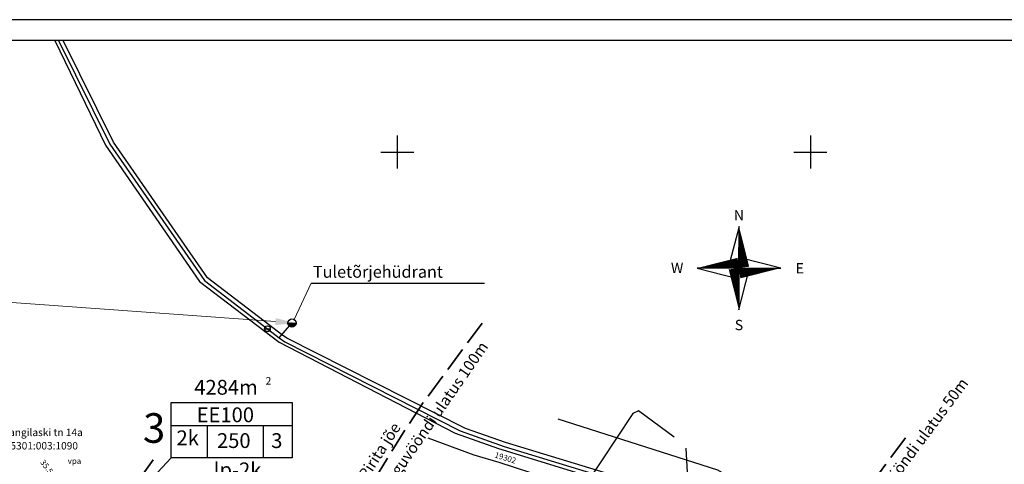
# Model space of a CAD drawing. Units: metres. Extents: x 553093 to 553516, y 6583764 to 6584016.
# Drawn here: x 553254 to 553373, y 6583962 to 6584016 of the extents above; entities that cross this region are included whole.
import ezdxf
from ezdxf.enums import TextEntityAlignment as Align

# ---------------------------------------------------------------- set-up
doc = ezdxf.new("R2010")
doc.units = ezdxf.units.M
doc.header["$LTSCALE"] = 0.5
doc.linetypes.add('ISOPOOL', pattern=[8, 6, -2])
doc.linetypes.add('KATASTRIPIIR', pattern=[0.02, 0.01, 0.01])
doc.layers.get('0').update_dxf_attribs({"color": 1})
for name, color, linetype in [('eh.õiguskastid', 7, 'Continuous'), ('ELEKTER', 2, 'Continuous'), ('HALJASTUS', 3, 'Continuous'), ('HORISONTAAL', 34, 'Continuous'), ('KPKAABEL', 1, 'Continuous'), ('KTRASS', 1, 'Continuous'), ('MPKAABEL', 160, 'Continuous'), ('PIIR', 32, 'Continuous'), ('TEXT', 7, 'Continuous'), ('veekaitsevoond', 161, 'ISOPOOL'), ('VKAEV', 7, 'Continuous'), ('vork', 15, 'Continuous'), ('VORMISTUS', 7, 'Continuous'), ('VTRASS', 5, 'Continuous')]:
    doc.layers.add(name, color=color, linetype=linetype)
doc.layers.add('kraav', color=7, linetype='Continuous', true_color=0x3d9eff)
doc.layers.add('moodud', color=250, linetype='Continuous', lineweight=20)
doc.styles.add('ESTS', font='romans.shx')
doc.styles.add('ROMAND', font='romand')
doc.styles.add('romans', font='romans.shx')
doc.styles.add('SWISL', font='swissl.ttf')
doc.linetypes.add('-K-', pattern='A,10,-1.5,["K",romans,S=1.4,R=0,X=-0.7,Y=-0.7],-1.5,10,-3', length=26)
doc.linetypes.add('-KS-', pattern='A,5,[139,mkm.shx,S=0.8,R=0,X=0,Y=0],5,-1.5,["K",romans,S=1.4,R=0,X=-0.7,Y=-0.7],-1.5,10,-3', length=26)
doc.linetypes.add('-V-', pattern='A,10,-1.5,["V",romans,S=1.4,R=0,X=-0.7,Y=-0.7],-1.5,10,-3', length=26)
doc.linetypes.add('EP_KBL', pattern='A,8,-2,[138,mkm.shx,S=1,R=0,X=0,Y=0],1,[138,mkm.shx,S=1,R=0,X=0,Y=0],4,[138,mkm.shx,S=1,R=180,X=0,Y=0],1,[138,mkm.shx,S=1,R=180,X=0,Y=0],-2', length=18)
doc.linetypes.add('MP_KBL', pattern='A,8,-2,[138,mkm.shx,S=1,R=0,X=0,Y=0],6,[138,mkm.shx,S=1,R=180,X=0,Y=0],-2', length=18)

# ---------------------------------------------------------------- blocks, each defined once
blk = doc.blocks.new('VKORIS')
at = {"color": 0, "linetype": 'Continuous'}
for p, q in [((0, 4), (0, -4)), ((-4, 0), (4, 0))]:
    blk.add_line(p, q, dxfattribs=at)
blk = doc.blocks.new('reinord')
for points in [[(0.01, 5.05), (-1.25, 0.16), (0, 0)], [(5.05, -0.01), (0.16, 1.25), (0, 0)], [(-5.05, 0.01), (-0.16, -1.25), (0, 0)], [(-0.01, -5.05), (1.25, -0.16), (0, 0)]]:
    blk.add_lwpolyline(points, close=True)
for points in [[(0.01, 5.05, 0, 1.25, 0), (0.62, 0.09, 0, 0, 0)], [(-5.05, 0.01, 0, 1.25, 0), (-0.09, 0.62, 0, 0, 0)], [(-0.01, -5.05, 0, 1.25, 0), (-0.62, -0.09, 0, 0, 0)], [(5.05, -0.01, 0, 1.25, 0), (0.09, -0.62, 0, 0, 0)]]:
    blk.add_lwpolyline(points, format="xyseb")
at = {"style": 'ROMAND'}
for s, p in [('N', (0, 6.39)), ('W', (-7.48, 0.02)), ('E', (7.37, -0.02)), ('S', (0, -6.89))]:
    blk.add_text(s, height=1.25, dxfattribs=at).set_placement(p, align=Align.MIDDLE_CENTER)
blk = doc.blocks.new('vöönd3')
at = {"layer": 'veekaitsevoond', "color": 205, "lineweight": 35, "flags": 128}
blk.add_lwpolyline([(553361.51, 6583965.42), (553339.75, 6583936.07), (553330.55, 6583921.94)], dxfattribs=at)
blk = doc.blocks.new('vöönd 4')
at = {"layer": 'veekaitsevoond', "color": 181, "lineweight": 35}
for p, q in [((553295.12, 6583956.98), (553301.31, 6583966.97)), ((553211.41, 6583889.95), (553217.36, 6583894.94))]:
    blk.add_line(p, q, dxfattribs=at)
at = {"layer": 'veekaitsevoond', "color": 181, "lineweight": 35, "flags": 128}
for points in [[(553295.27, 6583957.23), (553287.05, 6583949.49), (553275.62, 6583939.88), (553270.66, 6583935.61), (553253.89, 6583921.94), (553246.94, 6583915.25)], [(553246.94, 6583915.25), (553225.69, 6583903.05), (553217.48, 6583895.26)], [(553200.03, 6583882.85), (553211.38, 6583889.9)]]:
    blk.add_lwpolyline(points, dxfattribs=at)
blk = doc.blocks.new('THYDRK')
at = {"color": 0}
blk.add_line((-1, 0), (1, 0), dxfattribs=at)
at = {"color": 0, "const_width": 1}
blk.add_lwpolyline([(-0.5, 0, 1), (0.5, 0)], format="xyb", dxfattribs=at)
at = {"color": 0}
blk.add_circle((0, 0), 1, dxfattribs=at)
blk = doc.blocks.new('VESIIB')
at = {"color": 0, "linetype": 'Continuous'}
for p, q in [((-0.7, 0), (0.7, 0)), ((-0.49, -0.49), (-0.77, -0.77)), ((0.49, -0.49), (0.77, -0.77))]:
    blk.add_line(p, q, dxfattribs=at)
blk.add_circle((0, 0), 0.7, dxfattribs=at)

msp = doc.modelspace()

# ---------------------------------------------------------------- linework, layer by layer
at = {"color": 7}
for p, q in [((553515.605, 6584016.019), (553093.235, 6584016.019)), ((553513.105, 6584013.519), (553105.735, 6584013.519))]:
    msp.add_line(p, q, dxfattribs=at)
at = {"layer": 'eh.õiguskastid', "color": 0}
for p, q in [((553287.283, 6583966.879), (553272.606, 6583966.879)), ((553276.991, 6583966.921), (553276.991, 6583963.046)), ((553283.744, 6583966.901), (553283.744, 6583963.027))]:
    msp.add_line(p, q, dxfattribs=at)
at = {"layer": 'eh.õiguskastid'}
msp.add_line((553272.606, 6583963.004), (553245.549, 6583933.673), dxfattribs=at)
at = {"layer": 'eh.õiguskastid', "ltscale": 0.5}
msp.add_lwpolyline([(553272.606, 6583969.672), (553287.283, 6583969.672), (553287.283, 6583963.004), (553272.606, 6583963.004)], close=True, dxfattribs=at)
at = {"layer": 'ELEKTER', "color": 7, "linetype": 'Continuous', "lineweight": 25}
msp.add_line((553289.556, 6583984.136), (553310.557, 6583984.136), dxfattribs=at)
at = {"layer": 'KPKAABEL', "linetype": 'EP_KBL', "elevation": 35.377, "flags": 128}
msp.add_lwpolyline([(553333.506, 6583965.506), (553329.183, 6583968.679), (553328.493, 6583968.349), (553322.572, 6583959.394), (553321.742, 6583959.358), (553312.344, 6583962.434), (553309.32, 6583963.292), (553303.747, 6583965.373)], dxfattribs=at)
at = {"layer": 'kraav', "linetype": 'Continuous', "lineweight": 20}
msp.add_line((553285.256, 6583979.48), (553140.613, 6583989.915), dxfattribs=at)
msp.add_arc((553287.718, 6583979.124), 150, 166.74406, 335.19351, dxfattribs=at)
msp.add_solid([(553285.286, 6583979.895), (553285.226, 6583979.064), (553287.75, 6583979.3)], dxfattribs=at)
at = {"layer": 'KTRASS', "linetype": '-K-'}
msp.add_lwpolyline([(553258.547, 6584013.519), (553264.69, 6584000.85), (553276.073, 6583984.343), (553285.7, 6583977), (553306.99, 6583965.99), (553312.24, 6583964.12), (553337.3, 6583956.42), (553353.038, 6583948.501), (553374.203, 6583934.602), (553372.568, 6583929.944)], dxfattribs=at)
at = {"layer": 'KTRASS', "color": 6, "linetype": '-KS-'}
msp.add_lwpolyline([(553355.096, 6583952.749), (553353.05, 6583949.592), (553337.736, 6583957.323), (553313.087, 6583964.851), (553308.268, 6583966.534), (553286.645, 6583977.461), (553285.996, 6583977.904), (553284.583, 6583979.014), (553277.021, 6583984.795), (553265.649, 6584001.209), (553259.543, 6584013.519)], dxfattribs=at)
at = {"layer": 'MPKAABEL', "linetype": 'MP_KBL', "flags": 128}
msp.add_lwpolyline([(553334.929, 6583964.151), (553335.45, 6583954.692), (553336.171, 6583951.096), (553346.182, 6583938.529)], dxfattribs=at)
at = {"layer": 'PIIR', "linetype": 'KATASTRIPIIR', "lineweight": 30, "flags": 128}
for points in [[(553230.662, 6583969.048), (553236.66, 6583956.61), (553268.02, 6583959.35), (553270.447, 6583962.739)], [(553270.447, 6583962.739), (553268.02, 6583959.35), (553236.66, 6583956.61), (553240.66, 6583941.38), (553284.34, 6583914.29), (553299.839, 6583943.206)]]:
    msp.add_lwpolyline(points, dxfattribs=at)
at = {"layer": 'PIIR', "linetype": 'KATASTRIPIIR', "flags": 128}
msp.add_lwpolyline([(553319.442, 6583967.718), (553338.74, 6583961.52), (553367.62, 6583944.97), (553388.63, 6583931.37), (553389.234, 6583950.246)], dxfattribs=at)
at = {"layer": 'TEXT', "linetype": 'Continuous', "lineweight": 20}
msp.add_line((553287.498, 6583979.734), (553289.556, 6583984.136), dxfattribs=at)
msp.add_line((553287.498, 6583979.734), (553289.556, 6583984.136), dxfattribs=at)
at = {"layer": 'veekaitsevoond', "color": 181, "lineweight": 35, "flags": 128}
msp.add_lwpolyline([(553310.276, 6583979.306), (553303.051, 6583969.56), (553301.42, 6583967.054)], dxfattribs=at)
at = {"layer": 'VTRASS', "linetype": '-V-'}
for points in [[(553258.985, 6584013.519), (553265.217, 6584000.954), (553276.655, 6583984.446), (553284.277, 6583978.619), (553285.7, 6583977.5), (553287.25, 6583979.3)], [(553258.985, 6584013.519), (553265.217, 6584000.954), (553276.655, 6583984.446), (553284.277, 6583978.619), (553285.7, 6583977.5), (553287.25, 6583979.3)], [(553285.7, 6583977.5), (553286.39, 6583977.03), (553307.594, 6583966.24), (553312.931, 6583964.376), (553337.549, 6583956.858), (553353.587, 6583948.761), (553374.618, 6583934.861), (553372.699, 6583929.761)]]:
    msp.add_lwpolyline(points, dxfattribs=at)

# ---------------------------------------------------------------- block references
at = {"layer": 'moodud', "linetype": 'Continuous', "lineweight": 25}
for name in ['vöönd 4', 'vöönd3']:
    msp.add_blockref(name, (0, 0), dxfattribs=at)
at = {"layer": 'VKAEV', "ltscale": 0.5, "xscale": 0.5, "yscale": 0.5, "zscale": 0.5}
msp.add_blockref('VESIIB', (553284.28, 6583978.62), dxfattribs=at)
at = {"layer": 'VKAEV', "xscale": 0.5, "yscale": 0.5, "zscale": 0.5}
msp.add_blockref('THYDRK', (553287.25, 6583979.3), dxfattribs=at)
msp.add_blockref('THYDRK', (553287.25, 6583979.3), dxfattribs=at)
msp.add_blockref('THYDRK', (553287.25, 6583979.3), dxfattribs=at)
msp.add_blockref('THYDRK', (553287.25, 6583979.3), dxfattribs=at)
at = {"layer": 'vork', "linetype": 'Continuous', "xscale": 0.5, "yscale": 0.5, "zscale": 0.5}
for p in [(553300, 6584000), (553350, 6584000)]:
    msp.add_blockref('VKORIS', p, dxfattribs=at)
at = {"layer": 'VORMISTUS'}
msp.add_blockref('reinord', (553341.356, 6583985.955), dxfattribs=at)

# ---------------------------------------------------------------- texts
at = {"layer": 'eh.õiguskastid', "color": 0, "style": 'ESTS'}
msp.add_text('4284m', height=1.79, rotation=0.00046, dxfattribs=at).set_placement((553279.264, 6583970.631), align=Align.CENTER)
at = {"layer": 'eh.õiguskastid', "style": 'SWISL', "width": 0.99}
msp.add_text('3', height=3.584, rotation=359.33789, dxfattribs=at).set_placement((553270.571, 6583966.596), align=Align.MIDDLE_CENTER)
at = {"layer": 'eh.õiguskastid', "color": 0, "style": 'ESTS'}
for s, p in [('EE100', (553279.182, 6583967.302)), ('2k', (553274.626, 6583964.516)), ('250', (553280.206, 6583964.179)), ('3', (553285.412, 6583964.177))]:
    msp.add_text(s, height=1.792, dxfattribs=at).set_placement(p, align=Align.CENTER)
at = {"layer": 'eh.õiguskastid', "color": 0, "lineweight": 25, "style": 'ESTS'}
msp.add_text('lp-2k', height=1.792, dxfattribs=at).set_placement((553280.666, 6583960.636), align=Align.CENTER)
at = {"layer": 'eh.õiguskastid', "color": 0, "insert": (553284.054, 6583972.768), "char_height": 0.91, "width": 1.80485, "attachment_point": 1, "rotation": 0.00046}
msp.add_mtext('2', dxfattribs=at)
at = {"layer": 'HALJASTUS', "linetype": 'Continuous', "style": 'romans'}
msp.add_text('vpa', height=0.7, dxfattribs=at).set_placement((553260.917, 6583962.608), align=Align.MIDDLE_CENTER)
at = {"layer": 'HORISONTAAL', "linetype": 'Continuous', "style": 'romans'}
msp.add_text('35.5', height=0.7, rotation=306.36975, dxfattribs=at).set_placement((553257.561, 6583961.903), align=Align.MIDDLE_CENTER)
at = {"layer": 'KPKAABEL', "linetype": 'EP_KBL', "style": 'romans'}
msp.add_text('19302', height=0.7, rotation=343.02215, dxfattribs=at).set_placement((553311.715, 6583963.044))
at = {"layer": 'PIIR', "color": 7, "linetype": 'KATASTRIPIIR', "style": 'romans'}
for s, rotation, p in [('piiranguvööndi ulatus 100m', 55.3695, (553297.383, 6583956.619)), ('ehituskeeluvööndi ulatus 50m', 53.37811, (553353.748, 6583951.212)), ('Pirita jõe', 57.18687, (553296.323, 6583960.234))]:
    msp.add_text(s, height=1.35, rotation=rotation, dxfattribs=at).set_placement(p)
at = {"layer": 'PIIR', "linetype": 'KATASTRIPIIR', "style": 'romans'}
for s, p in [('Kangilaski tn 14a', (553252.213, 6583965.619)), ('65301:003:1090', (553252.486, 6583963.999))]:
    msp.add_text(s, height=0.9, dxfattribs=at).set_placement(p)
at = {"layer": 'TEXT', "color": 0, "style": 'ESTS'}
msp.add_text('Tuletõrjehüdrant', height=1.44, dxfattribs=at).set_placement((553289.782, 6583984.787))

doc.saveas('drawing.dxf')
